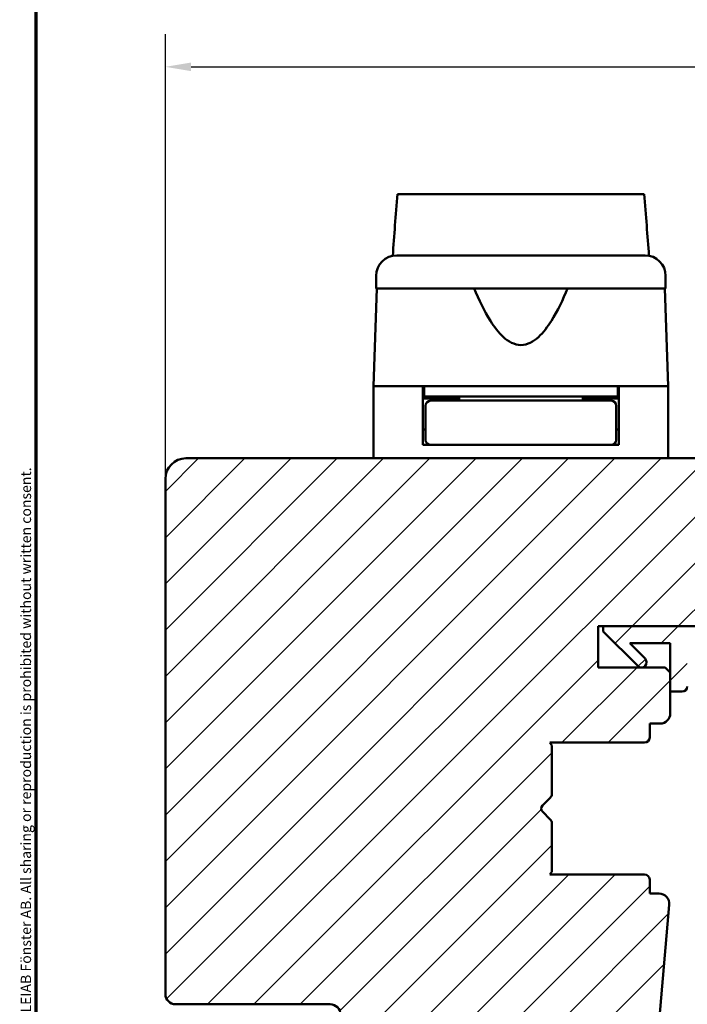
# Model space of a CAD drawing. Units: millimetres. Extents: x 13 to 821, y -287 to 287.
# Drawn here: x 13 to 78, y -198 to -102 of the extents above; entities that cross this region are included whole.
import ezdxf

# ---------------------------------------------------------------- set-up
doc = ezdxf.new("R2010")
doc.units = ezdxf.units.MM
for name, color, linetype, lineweight in [('Border (ISO)', 8, 'Continuous', 70), ('Break Line (ISO)', 7, 'Continuous', 50), ('Dimension (ISO)', 3, 'Continuous', 25), ('Hatch (ISO)', 8, 'Continuous', 18), ('Visible (ISO)', 7, 'Continuous', 50)]:
    doc.layers.add(name, color=color, linetype=linetype, lineweight=lineweight)
doc.styles.add('Note Text (ISO)', font='tahoma.ttf')
doc.dimstyles.new('Default (ISO)', dxfattribs={"dimtxt": 3.5, "dimasz": 2.5, "dimexe": 3.175, "dimexo": 0, "dimgap": 0.762, "dimtad": 1, "dimrnd": 1e-08, "dimtxsty": 'Note Text (ISO)', "dimcen": 0.09, "dimdle": 10, "dimclrd": 256, "dimclre": 256, "dimclrt": 256, "dimazin": 2, "dimtfac": 1.001486, "dimtmove": 0, "dimatfit": 3, "dimfxl": 1, "dimtolj": 1, "dimtzin": 0, "dimlwd": -1, "dimlwe": -1, "dimarcsym": 0})
pattern_1 = [(45, (7e-15, -297), (-2.245064, 2.245064), [])]

# ---------------------------------------------------------------- blocks, each defined once
blk = doc.blocks.new('Borders LEIAB A4 Border')
at = {"layer": 'Border (ISO)'}
blk.add_line((15, 10), (15, 287), dxfattribs=at)
at = {"layer": 'Border (ISO)', "color": 8, "true_color": 0x808080, "insert": (13.5, 10.5), "char_height": 1, "attachment_point": 1, "rotation": 90, "style": 'Note Text (ISO)'}
blk.add_mtext('\\fTahoma|b0|i0;\\H1.0000;Denna ritning tillhör LEIAB Fönster AB. All delning och kopiering är förbjuden utan skriftligt medgivande. / This drawing is the prodperty of LEIAB Fönster AB. All sharing or reproduction is prohibited without written consent.', dxfattribs=at)
blk = doc.blocks.new('*D39')
at = {"layer": 'Defpoints', "color": 0, "transparency": 16777216}
for p in [(186.529, -107.022), (27.529, -147.022), (186.529, -147.022)]:
    blk.add_point(p, dxfattribs=at)
at = {"layer": 'Dimension (ISO)', "transparency": 16777216}
for p, q in [((27.529, -147.022), (27.529, -103.847)), ((186.529, -147.022), (186.529, -103.847)), ((30.029, -107.022), (184.029, -107.022))]:
    blk.add_line(p, q, dxfattribs=at)
for points in [[(30.029, -106.605), (30.029, -107.438), (27.529, -107.022)], [(184.029, -106.605), (184.029, -107.438), (186.529, -107.022)]]:
    blk.add_solid(points, dxfattribs=at)
at = {"layer": 'Dimension (ISO)', "transparency": 16777216, "insert": (103.453, -102.616), "char_height": 3.5, "attachment_point": 1, "style": 'Note Text (ISO)'}
blk.add_mtext('\\A1;159', dxfattribs=at)

msp = doc.modelspace()

# ---------------------------------------------------------------- hatches: boundary and pattern name
at = {"layer": 'Hatch (ISO)'}
h = msp.add_hatch(dxfattribs=at)
h.set_pattern_fill('ANSI31', color=256, scale=25.4, style=0)
h.set_pattern_definition(pattern_1)
edge = h.paths.add_edge_path()
edge.add_line((44.529, -208.022), (46.235, -220.161))
edge.add_ellipse((47.225, -220.022), major_axis=(0.139, -0.99), ratio=1, start_angle=270, end_angle=352)
edge.add_line((47.225, -221.022), (71.744, -221.022))
edge.add_ellipse((71.744, -219.022), major_axis=(2, 0), ratio=1, start_angle=270, end_angle=355)
edge.add_line((73.736, -219.196), (76.434, -188.359))
edge.add_ellipse((75.438, -188.272), major_axis=(0.087, 0.996), ratio=1, start_angle=270, end_angle=365)
edge.add_line((75.438, -187.272), (74.529, -187.272))
edge.add_line((74.529, -187.272), (74.529, -185.922))
edge.add_ellipse((74.029, -185.922), major_axis=(0, 0.5), ratio=1, start_angle=270, end_angle=360)
edge.add_line((74.029, -185.422), (64.842, -185.422))
edge.add_line((64.842, -185.422), (65.029, -185.157))
edge.add_line((65.029, -185.157), (65.029, -180.429))
edge.add_ellipse((64.529, -180.429), major_axis=(0, 0.5), ratio=1, start_angle=270, end_angle=315)
edge.add_line((64.883, -180.075), (64.112, -179.304))
edge.add_ellipse((64.395, -179.022), major_axis=(-0.283, 0.283), ratio=1, start_angle=0, end_angle=90, ccw=False)
edge.add_line((64.112, -178.739), (64.883, -177.968))
edge.add_ellipse((64.529, -177.614), major_axis=(0.354, 0.354), ratio=1, start_angle=270, end_angle=315)
edge.add_line((65.029, -177.614), (65.029, -172.887))
edge.add_line((65.029, -172.887), (64.842, -172.622))
edge.add_line((64.842, -172.622), (74.029, -172.622))
edge.add_ellipse((74.029, -172.122), major_axis=(0.5, 0), ratio=1, start_angle=270, end_angle=360)
edge.add_line((74.529, -172.122), (74.529, -170.772))
edge.add_line((74.529, -170.772), (75.529, -170.772))
edge.add_ellipse((75.529, -169.772), major_axis=(1, 0), ratio=1, start_angle=270, end_angle=360)
edge.add_line((76.529, -169.772), (76.529, -165.822))
edge.add_line((76.529, -165.822), (76.029, -165.322))
edge.add_line((76.029, -165.322), (69.529, -165.322))
edge.add_line((69.529, -165.322), (69.529, -161.322))
edge.add_line((69.529, -161.322), (79.029, -161.322))
edge.add_ellipse((79.329, -161.322), major_axis=(0, 0.3), ratio=1, start_angle=0, end_angle=90, ccw=False)
edge.add_line((79.329, -161.022), (95.529, -161.022))
edge.add_ellipse((95.529, -160.022), major_axis=(1, 0), ratio=1, start_angle=270, end_angle=360)
edge.add_line((96.529, -160.022), (96.529, -147.022))
edge.add_ellipse((94.529, -147.022), major_axis=(0, 2), ratio=1, start_angle=270, end_angle=360)
edge.add_line((94.529, -145.022), (29.529, -145.022))
edge.add_ellipse((29.529, -147.022), major_axis=(-2, 0), ratio=1, start_angle=270, end_angle=360)
edge.add_line((27.529, -147.022), (27.529, -197.022))
edge.add_ellipse((28.529, -197.022), major_axis=(0, -1), ratio=1, start_angle=270, end_angle=360)
edge.add_line((28.529, -198.022), (43.529, -198.022))
edge.add_ellipse((43.529, -199.022), major_axis=(1, 0), ratio=1, start_angle=0, end_angle=90, ccw=False)
edge.add_line((44.529, -199.022), (44.529, -208.022))
h = msp.add_hatch(dxfattribs=at)
h.set_pattern_fill('ANSI31', color=256, scale=25.4, style=0)
h.set_pattern_definition(pattern_1)
edge = h.paths.add_edge_path()
edge.add_line((70.029, -161.322), (70.029, -161.822))
edge.add_line((70.029, -161.822), (73.383, -165.175))
edge.add_ellipse((73.736, -164.822), major_axis=(0.354, -0.354), ratio=1, start_angle=270, end_angle=450)
edge.add_line((74.09, -164.468), (72.593, -162.972))
edge.add_line((72.593, -162.972), (76.529, -162.972))
edge.add_line((76.529, -162.972), (76.529, -165.822))
edge.add_line((76.529, -165.822), (76.529, -167.672))
edge.add_line((76.529, -167.672), (77.679, -167.672))
edge.add_ellipse((77.679, -167.172), major_axis=(0.5, 0), ratio=1, start_angle=270, end_angle=360)
edge.add_line((78.179, -167.172), (78.179, -162.972))
edge.add_line((78.179, -162.972), (88.248, -162.972))
edge.add_ellipse((88.248, -163.472), major_axis=(0.5, 0), ratio=1, start_angle=35, end_angle=90, ccw=False)
edge.add_line((88.658, -163.185), (89.939, -165.014))
edge.add_ellipse((89.529, -165.301), major_axis=(0.287, -0.41), ratio=1, start_angle=0, end_angle=90, ccw=False)
edge.add_line((89.816, -165.71), (89.242, -166.112))
edge.add_ellipse((89.529, -166.522), major_axis=(-0.41, -0.287), ratio=1, start_angle=270, end_angle=415)
edge.add_line((89.529, -167.022), (90.729, -167.022))
edge.add_ellipse((90.729, -166.522), major_axis=(0.5, 0), ratio=1, start_angle=270, end_angle=315)
edge.add_line((91.083, -166.875), (94.736, -163.222))
edge.add_ellipse((94.029, -162.514), major_axis=(0.707, 0.707), ratio=1, start_angle=270, end_angle=315)
edge.add_line((95.029, -162.514), (95.029, -161.522))
edge.add_ellipse((94.529, -161.522), major_axis=(0, 0.5), ratio=1, start_angle=270, end_angle=360)
edge.add_line((94.529, -161.022), (94.376, -161.022))
edge.add_ellipse((93.476, -159.822), major_axis=(-1.2, -0.9), ratio=1, start_angle=53.1301, end_angle=90, ccw=False)
edge.add_line((93.476, -161.322), (79.029, -161.322))
edge.add_line((79.029, -161.322), (70.029, -161.322))
edge = h.paths.add_edge_path(flags=0)
edge.add_ellipse((91.407, -164.147), major_axis=(-0.354, -0.354), ratio=1, start_angle=350, end_angle=450)
edge.add_line((91.76, -164.5), (92.436, -163.825))
edge.add_ellipse((92.082, -163.472), major_axis=(0.5, 0), ratio=1, start_angle=315, end_angle=450)
edge.add_line((92.082, -162.972), (90.934, -162.972))
edge.add_ellipse((90.934, -163.472), major_axis=(-0.287, 0.41), ratio=1, start_angle=325, end_angle=450)
edge.add_line((90.524, -163.758), (90.997, -164.434))

# ---------------------------------------------------------------- linework, layer by layer
at = {"layer": 'Break Line (ISO)'}
msp.add_line((50.043, -119.365), (74.007, -119.365), dxfattribs=at)
at = {"layer": 'Visible (ISO)'}
for p, q in [((47.979, -127.322), (47.979, -128.522)), ((76.079, -128.522), (76.079, -127.322)), ((48.061, -128.522), (47.729, -138.022)), ((76.079, -128.522), (47.979, -128.522)), ((76.329, -138.022), (75.997, -128.522)), ((52.529, -138.022), (47.729, -138.022)), ((47.729, -138.022), (47.729, -145.022)), ((55.23, -138.022), (47.729, -138.022)), ((52.529, -143.722), (52.529, -138.022)), ((52.629, -138.022), (52.629, -139.022)), ((68.829, -138.022), (55.23, -138.022)), ((76.329, -138.022), (68.829, -138.022)), ((71.429, -138.022), (71.429, -139.022)), ((76.329, -138.022), (71.529, -138.022)), ((71.529, -143.722), (71.529, -138.022)), ((76.329, -138.022), (76.329, -145.022)), ((52.629, -139.022), (52.529, -139.022)), ((56.029, -139.222), (52.529, -139.222)), ((71.429, -139.022), (52.629, -139.022)), ((56.144, -139.422), (53.279, -139.422)), ((54.529, -139.222), (54.529, -139.022)), ((56.029, -139.022), (56.029, -139.422)), ((67.914, -139.422), (56.144, -139.422)), ((70.779, -139.422), (67.914, -139.422)), ((68.029, -139.022), (68.029, -139.422)), ((71.529, -139.222), (68.029, -139.222)), ((69.529, -139.222), (69.529, -139.022)), ((71.529, -139.022), (71.429, -139.022)), ((52.779, -139.922), (52.779, -143.222)), ((71.279, -139.922), (71.279, -143.222)), ((52.779, -142.222), (52.529, -142.222)), ((71.529, -142.222), (71.279, -142.222)), ((53.279, -143.722), (52.529, -143.722)), ((53.279, -143.722), (56.144, -143.722)), ((56.144, -143.722), (67.914, -143.722)), ((67.914, -143.722), (70.779, -143.722)), ((71.529, -143.722), (70.779, -143.722)), ((94.529, -145.022), (29.529, -145.022)), ((27.529, -147.022), (27.529, -197.022)), ((69.529, -165.322), (69.529, -161.322)), ((69.529, -161.322), (79.029, -161.322)), ((70.029, -161.322), (70.029, -161.822)), ((93.476, -161.322), (70.029, -161.322)), ((70.029, -161.822), (73.383, -165.175)), ((74.09, -164.468), (72.593, -162.972)), ((72.593, -162.972), (76.529, -162.972)), ((76.529, -162.972), (76.529, -167.672)), ((76.029, -165.322), (69.529, -165.322)), ((76.529, -165.822), (76.029, -165.322)), ((76.529, -169.772), (76.529, -165.822)), ((76.529, -167.672), (77.679, -167.672)), ((74.529, -172.122), (74.529, -170.772)), ((74.529, -170.772), (75.529, -170.772)), ((65.029, -172.887), (64.842, -172.622)), ((64.842, -172.622), (74.029, -172.622)), ((65.029, -177.614), (65.029, -172.887)), ((64.112, -178.739), (64.883, -177.968)), ((64.883, -180.075), (64.112, -179.304)), ((65.029, -185.157), (65.029, -180.429)), ((64.842, -185.422), (65.029, -185.157)), ((74.029, -185.422), (64.842, -185.422)), ((74.529, -187.272), (74.529, -185.922)), ((75.438, -187.272), (74.529, -187.272)), ((73.736, -219.196), (76.434, -188.359)), ((28.529, -198.022), (43.529, -198.022))]:
    msp.add_line(p, q, dxfattribs=at)
for centre, radius, start, end in [((49.979, -127.322), 2, 90, 180), ((74.079, -127.322), 2, 0, 90), ((53.279, -139.922), 0.5, 90, 180), ((70.779, -139.922), 0.5, 0, 90), ((53.279, -143.222), 0.5, 180, 270), ((70.779, -143.222), 0.5, 270, 0), ((29.529, -147.022), 2, 90, 180), ((73.736, -164.822), 0.5, 225, 45), ((77.679, -167.172), 0.5, 270, 0), ((75.529, -169.772), 1, 270, 0), ((74.029, -172.122), 0.5, 270, 0), ((64.529, -177.614), 0.5, 315, 0), ((64.395, -179.022), 0.4, 135, 225), ((64.529, -180.429), 0.5, 0, 45), ((74.029, -185.922), 0.5, 0, 90), ((75.438, -188.272), 1, 355, 90), ((28.529, -197.022), 1, 180, 270), ((43.529, -199.022), 1, 0, 90)]:
    msp.add_arc(centre, radius, start, end, dxfattribs=at)
for points, knots in [([(49.594, -125.359), (49.668, -124.373), (49.742, -123.389), (49.89, -121.403), (49.967, -120.382), (50.043, -119.365)], [0.3006634, 0.3006634, 0.3006634, 0.3006634, 0.5976715, 0.5976715, 0.9068663, 0.9068663, 0.9068663, 0.9068663]), ([(74.007, -119.365), (74.085, -120.386), (74.162, -121.41), (74.313, -123.396), (74.387, -124.376), (74.462, -125.358)], [3.3380988, 3.3380988, 3.3380988, 3.3380988, 3.735105, 3.735105, 4.1136447, 4.1136447, 4.1136447, 4.1136447]), ([(49.979, -125.322), (49.979, -125.322), (50.019, -125.322), (50.1, -125.322), (50.179, -125.322), (50.297, -125.322), (50.454, -125.322), (50.456, -125.322), (50.458, -125.322), (50.461, -125.322), (50.649, -125.322), (50.89, -125.322), (51.184, -125.322), (51.188, -125.322), (51.192, -125.322), (51.198, -125.322), (51.527, -125.322), (51.917, -125.322), (52.368, -125.322), (52.375, -125.322), (52.381, -125.322), (52.389, -125.322), (52.88, -125.322), (53.433, -125.322), (54.046, -125.322), (54.066, -125.322), (54.084, -125.322), (54.106, -125.322), (54.775, -125.322), (55.501, -125.322), (56.283, -125.322), (56.308, -125.322), (56.332, -125.322), (56.358, -125.322), (57.163, -125.322), (58.006, -125.322), (58.886, -125.322), (58.945, -125.322), (59.002, -125.322), (59.063, -125.322), (60.035, -125.322), (61.026, -125.322), (62.029, -125.322), (62.97, -125.322), (63.898, -125.322), (64.812, -125.322), (64.873, -125.322), (64.936, -125.322), (64.995, -125.322), (65.909, -125.322), (66.783, -125.322), (67.619, -125.322), (67.646, -125.322), (67.674, -125.322), (67.7, -125.322), (68.497, -125.322), (69.237, -125.322), (69.92, -125.322), (69.931, -125.322), (69.942, -125.322), (69.952, -125.322), (70.579, -125.322), (71.143, -125.322), (71.645, -125.322), (71.653, -125.322), (71.662, -125.322), (71.669, -125.322), (72.121, -125.322), (72.512, -125.322), (72.845, -125.322), (72.85, -125.322), (72.856, -125.322), (72.861, -125.322), (73.155, -125.322), (73.398, -125.322), (73.588, -125.322), (73.591, -125.322), (73.595, -125.322), (73.597, -125.322), (73.918, -125.322), (74.079, -125.322), (74.079, -125.322)], [0, 0, 0, 0, 0.0625, 0.0625, 0.0625, 0.124023, 0.124023, 0.124023, 0.125, 0.125, 0.125, 0.186523, 0.186523, 0.186523, 0.1875, 0.1875, 0.1875, 0.249023, 0.249023, 0.249023, 0.25, 0.25, 0.25, 0.310547, 0.310547, 0.310547, 0.3125, 0.3125, 0.3125, 0.373047, 0.373047, 0.373047, 0.375, 0.375, 0.375, 0.433594, 0.433594, 0.433594, 0.4375, 0.4375, 0.4375, 0.5, 0.5, 0.5, 0.558594, 0.558594, 0.558594, 0.5625, 0.5625, 0.5625, 0.623047, 0.623047, 0.623047, 0.625, 0.625, 0.625, 0.686523, 0.686523, 0.686523, 0.6875, 0.6875, 0.6875, 0.749023, 0.749023, 0.749023, 0.75, 0.75, 0.75, 0.811523, 0.811523, 0.811523, 0.8125, 0.8125, 0.8125, 0.874023, 0.874023, 0.874023, 0.875, 0.875, 0.875, 1, 1, 1, 1]), ([(66.562, -128.522), (66.102, -129.639), (65.599, -130.71), (64.638, -132.229), (64.216, -132.803), (63.481, -133.472), (63.22, -133.662), (62.658, -133.937), (62.358, -134.022), (61.701, -134.022), (61.4, -133.937), (60.838, -133.662), (60.577, -133.472), (59.842, -132.803), (59.42, -132.229), (58.46, -130.71), (57.956, -129.639), (57.496, -128.522)], [-2.578603, -2.578603, -2.578603, -2.578603, -2.230675, -2.230675, -2.033618, -2.033618, -1.935089, -1.935089, -1.83656, -1.83656, -1.738031, -1.738031, -1.639502, -1.639502, -1.442444, -1.442444, -1.094517, -1.094517, -1.094517, -1.094517])]:
    msp.add_open_spline(points, degree=3, knots=knots, dxfattribs=at)

# ---------------------------------------------------------------- block references
msp.add_blockref('Borders LEIAB A4 Border', (0, -297))

# ---------------------------------------------------------------- dimensions: what is measured, and where the dimension line sits
at = {"layer": 'Dimension (ISO)'}
dim = msp.add_linear_dim(base=(186.529, -107.022), p1=(27.529, -147.022), p2=(186.529, -147.022), angle=180, dimstyle='Default (ISO)', override={"dimgap": 0.762, "dimdec": 2, "dimtol": 0, "dimlim": 0, "dimtp": 0, "dimtm": 0, "dimtdec": 2, "dimtofl": 0, "dimatfit": 1}, dxfattribs=at)
dim.commit()
dim.dimension.update_dxf_attribs({"geometry": '*D39', "text_midpoint": (107.029, -107.022), "dimtype": 160})

doc.saveas('drawing.dxf')
